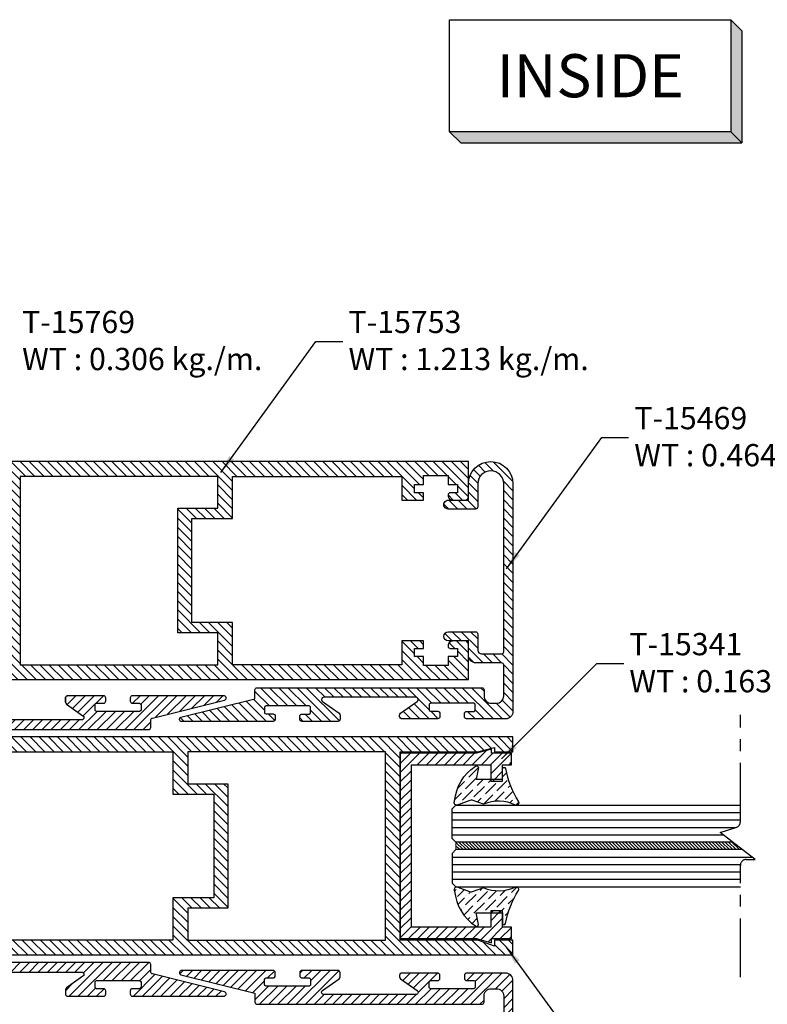
# Model space of a CAD drawing. Units: inches. Extents: x 1160 to 2040, y 3 to 1344.
# Drawn here: x 1447 to 1547, y 858 to 991 of the extents above; entities that cross this region are included whole.
import ezdxf
from ezdxf.enums import TextEntityAlignment as Align

# ---------------------------------------------------------------- set-up
doc = ezdxf.new("R2010")
doc.units = ezdxf.units.IN
doc.header["$MEASUREMENT"] = 0
doc.linetypes.add('AXES', pattern=[50.79999999999998, 31.75, -6.349999999999998, 6.349999999999998, -6.349999999999998])
for name, color, linetype, lineweight in [('Accessory-Contour', 1, 'Continuous', 25), ('Glass-Elevation', 150, 'Continuous', 25), ('Hatch', 9, 'Continuous', 13)]:
    doc.layers.add(name, color=color, linetype=linetype, lineweight=lineweight)
doc.layers.add('F-AXES', color=1, linetype='AXES')
doc.layers.add('S-T140', color=4, linetype='Continuous')
doc.styles.add('DIM', font='dim', dxfattribs={"width": 0.75})
doc.styles.add('E100', font='ISOCP.shx')
doc.styles.add('ROMANS', font='THSarabun.ttf', dxfattribs={"width": 0.7})
doc.dimstyles.new('TRT-1', dxfattribs={"dimtxt": 3, "dimasz": 2.5, "dimexe": 1, "dimexo": 1, "dimgap": 1, "dimtad": 1, "dimdec": 1, "dimzin": 12, "dimdsep": 46, "dimtxsty": 'ROMANS', "dimcen": 0, "dimclrd": 8, "dimclre": 8, "dimclrt": 1, "dimazin": 3, "dimtfac": 1, "dimtdec": 1, "dimtmove": 2, "dimatfit": 3, "dimfxl": 1, "dimarcsym": 0})

# ---------------------------------------------------------------- blocks, each defined once
blk = doc.blocks.new('A$C4C2922DC')
h = blk.add_hatch()
h.set_pattern_fill('ANSI31', color=256, scale=7, angle=90.00000000000001)
h.set_pattern_definition([(135, (1251.043290042029, -764.0760537558662), (-0.618718433538229, -0.6187184335382291), [])])
edge = h.paths.add_edge_path()
edge.add_line((11.60000000000105, -31.40000000000362), (10.50000000000546, -31.3999999999977))
edge.add_line((10.50000000000546, -31.3999999999977), (10.50000000001091, -32.65000000000339))
edge.add_line((10.50000000001091, -32.65000000000339), (9.500000000006139, -32.65000000000305))
edge.add_line((9.500000000006139, -32.65000000000305), (9.500000000000227, -29.7000000000005))
edge.add_line((9.500000000000227, -29.7000000000005), (12.70000000000914, -29.70000000000084))
edge.add_line((12.70000000000914, -29.70000000000084), (12.70000000001187, -6.900000000003274))
edge.add_line((12.70000000001187, -6.900000000003274), (6.999999999993634, -6.900000000001796))
edge.add_line((6.999999999993634, -6.900000000001796), (6.999999999996589, -1.400000000006912))
edge.add_line((6.999999999996589, -1.400000000006912), (-6.999999999996135, -1.400000000006912))
edge.add_line((-6.999999999996135, -1.400000000006912), (-6.999999999993179, -6.900000000002024))
edge.add_line((-6.999999999993179, -6.900000000002024), (-12.69999999999322, -6.900000000003274))
edge.add_line((-12.69999999999322, -6.900000000003274), (-12.69999999999936, -29.70000000000061))
edge.add_line((-12.69999999999936, -29.70000000000061), (-9.499999999990678, -29.7000000000005))
edge.add_line((-9.499999999990678, -29.7000000000005), (-9.499999999997044, -32.65000000000293))
edge.add_line((-9.499999999997044, -32.65000000000293), (-10.50000000000114, -32.65000000000316))
edge.add_line((-10.50000000000114, -32.65000000000316), (-10.49999999999591, -31.3999999999977))
edge.add_line((-10.49999999999591, -31.3999999999977), (-11.5999999999915, -31.40000000000373))
edge.add_line((-11.5999999999915, -31.40000000000373), (-11.59999999999218, -32.6500000000035))
edge.add_line((-11.59999999999218, -32.6500000000035), (-12.80000000000018, -32.65000000000327))
edge.add_line((-12.80000000000018, -32.65000000000327), (-12.80000000000018, -35.94999999999834))
edge.add_line((-12.80000000000018, -35.94999999999834), (-11.59999999999422, -35.94999999999857))
edge.add_line((-11.59999999999422, -35.94999999999857), (-11.59999999999491, -37.20000000000221))
edge.add_line((-11.59999999999491, -37.20000000000221), (-10.49999999999613, -37.20000000000766))
edge.add_line((-10.49999999999613, -37.20000000000766), (-10.5, -36.25000000001808))
edge.add_arc((-10.19999999998208, -36.25000000001683), 0.300000000017917, 89.99999999995657, 180.0000000002388, ccw=False)
edge.add_line((-10.19999999998186, -35.94999999999891), (-10.14999999999236, -35.94999999999879))
edge.add_arc((-10.1575572801801, -36.60880318874339), 0.658846532952772, -3.584968791927224, 89.34277599811583, ccw=False)
edge.add_line((-9.499999999993861, -36.65000000000316), (-9.500000000005457, -38.69999999999868))
edge.add_line((-9.500000000005457, -38.69999999999868), (-14.70000000000073, -38.69999999999914))
edge.add_line((-14.70000000000073, -38.69999999999914), (-14.69999999998231, 38.95000000002437))
edge.add_line((-14.69999999998231, 38.95000000002437), (-12.7000000000105, 38.95000000002426))
edge.add_line((-12.7000000000105, 38.95000000002426), (-12.69999999997981, 36.45000000001994))
edge.add_line((-12.69999999997981, 36.45000000001994), (-13.51191302804659, 36.45000000003824))
edge.add_line((-13.51191302804659, 36.45000000003824), (-12.69999999998231, 34.2107695154557))
edge.add_line((-12.69999999998231, 34.2107695154557), (-12.69999999999663, 23.75000000002319))
edge.add_line((-12.69999999999663, 23.75000000002319), (12.70000000000414, 23.75000000002728))
edge.add_line((12.70000000000414, 23.75000000002728), (12.70000000001187, 34.21076951546092))
edge.add_line((12.70000000001187, 34.21076951546092), (13.30000000002178, 36.45000000002426))
edge.add_line((13.30000000002178, 36.45000000002426), (12.7000000000121, 36.45000000002449))
edge.add_line((12.7000000000121, 36.45000000002449), (12.70000000001164, 38.95000000002426))
edge.add_line((12.70000000001164, 38.95000000002426), (14.70000000001573, 38.95000000002426))
edge.add_line((14.70000000001573, 38.95000000002426), (14.70000000001164, -38.69999999999902))
edge.add_line((14.70000000001164, -38.69999999999902), (9.500000000014552, -38.69999999999879))
edge.add_line((9.500000000014552, -38.69999999999879), (9.500000000003638, -36.65000000000316))
edge.add_arc((10.15755728018964, -36.60880318874339), 0.6588465329525467, 90.65722400188429, 183.5849687919285, ccw=False)
edge.add_line((10.15000000000191, -35.94999999999902), (10.19999999999141, -35.94999999999879))
edge.add_arc((10.19999999999146, -36.25000000001688), 0.3000000000180876, -2.7142732506035827e-10, 90.00000000001091, ccw=False)
edge.add_line((10.50000000000955, -36.2500000000183), (10.50000000000546, -37.20000000000812))
edge.add_line((10.50000000000546, -37.20000000000812), (11.60000000000446, -37.20000000000198))
edge.add_line((11.60000000000446, -37.20000000000198), (11.60000000000377, -35.94999999999857))
edge.add_line((11.60000000000377, -35.94999999999857), (12.80000000000973, -35.94999999999834))
edge.add_line((12.80000000000973, -35.94999999999834), (12.80000000000973, -32.65000000000327))
edge.add_line((12.80000000000973, -32.65000000000327), (11.60000000000173, -32.6500000000035))
edge.add_line((11.60000000000173, -32.6500000000035), (11.60000000000105, -31.40000000000362))
h.paths.add_polyline_path([(12.70000000001187, -4.900000000003274), (8.40000000000532, -4.900000000003274), (8.399999999995998, 0.5000000000023874), (-8.39999999999577, 0.499999999998181), (-8.400000000004866, -4.900000000003274), (-12.69999999998231, -4.900000000003274), (-12.69999999999482, 21.75000000002763), (12.70000000001187, 21.75000000000546)], flags=16)
at = {"color": 3}
blk.add_lwpolyline([(11.60000000000105, -31.40000000000362), (10.50000000000546, -31.3999999999977), (10.50000000001091, -32.65000000000339), (9.500000000006139, -32.65000000000305), (9.500000000000227, -29.7000000000005), (12.70000000000914, -29.70000000000084), (12.70000000001187, -6.900000000003274), (6.999999999993634, -6.900000000001796), (6.999999999996589, -1.400000000006912), (-6.999999999996135, -1.400000000006912), (-6.999999999993179, -6.900000000002024), (-12.69999999999322, -6.900000000003274), (-12.69999999999936, -29.70000000000061), (-9.499999999990678, -29.7000000000005), (-9.499999999997044, -32.65000000000293), (-10.50000000000114, -32.65000000000316), (-10.49999999999591, -31.3999999999977), (-11.5999999999915, -31.40000000000373), (-11.59999999999218, -32.6500000000035), (-12.80000000000018, -32.65000000000327), (-12.80000000000018, -35.94999999999834), (-11.59999999999422, -35.94999999999857), (-11.59999999999491, -37.20000000000221), (-10.49999999999613, -37.20000000000766), (-10.5, -36.25000000001808, -0.4142135623745383), (-10.19999999998186, -35.94999999999891), (-10.14999999999236, -35.94999999999879, -0.4292604889780945), (-9.499999999993861, -36.65000000000316), (-9.500000000005457, -38.69999999999868), (-14.70000000000073, -38.69999999999914), (-14.69999999998231, 38.95000000002437), (-12.7000000000105, 38.95000000002426), (-12.69999999997981, 36.45000000001994), (-13.51191302804659, 36.45000000003824), (-12.69999999998231, 34.2107695154557), (-12.69999999999663, 23.75000000002319), (12.70000000000414, 23.75000000002728), (12.70000000001187, 34.21076951546092), (13.30000000002178, 36.45000000002426), (12.7000000000121, 36.45000000002449), (12.70000000001164, 38.95000000002426), (14.70000000001573, 38.95000000002426), (14.70000000001164, -38.69999999999902), (9.500000000014552, -38.69999999999879), (9.500000000003638, -36.65000000000316, -0.4292604889780998), (10.15000000000191, -35.94999999999902), (10.19999999999141, -35.94999999999879, -0.414213562374538), (10.50000000000955, -36.2500000000183), (10.50000000000546, -37.20000000000812), (11.60000000000446, -37.20000000000198), (11.60000000000377, -35.94999999999857), (12.80000000000973, -35.94999999999834), (12.80000000000973, -32.65000000000327), (11.60000000000173, -32.6500000000035)], format="xyb", close=True, dxfattribs=at)
blk.add_lwpolyline([(12.70000000001187, -4.900000000003274), (8.40000000000532, -4.900000000003274), (8.399999999995998, 0.5000000000023874), (-8.39999999999577, 0.499999999998181), (-8.400000000004866, -4.900000000003274), (-12.69999999998231, -4.900000000003274), (-12.69999999999482, 21.75000000002763), (12.70000000001187, 21.75000000000546)], close=True, dxfattribs=at)
blk = doc.blocks.new('A$C28EF7058')
h = blk.add_hatch()
h.set_pattern_fill('ANSI31', color=256, scale=7)
h.set_pattern_definition([(45, (-598.4125120891977, -1239.305004527125), (-0.618718433538229, 0.6187184335382291), [])])
h.paths.add_polyline_path([(12.50000000008833, 14.99999999999682), (12.50000000009288, 12.30783093226228), (13.04145321750173, 12.30783093226228), (12.50000000008686, 10.28710001495119), (12.50000000008686, -4.547473508864641e-13), (-12.50000000008959, -4.547473508864641e-13), (-12.50000000008959, 10.28710001495119), (-13.04145321750229, 12.30783093226205), (-12.50000000009402, 12.30783093226205), (-12.50000000008902, 14.99999999999591), (-10.95000000008963, 14.99999999999568), (-10.95000000008952, 13.79974824119154), (-8.750138576868835, 13.79983751020427), (-8.750124512430602, 12.20001003130528), (-10.95000000008952, 12.20001003133666), (-10.95000000008952, 1.499999999999545), (10.9500000000869, 1.499999999999545), (10.9500000000869, 12.20001003133939), (8.750124512429124, 12.20001003130483), (8.750138576870995, 13.79983751020382), (10.9500000000869, 13.79974824119154), (10.95000000008702, 14.99999999999341)])
at = {"color": 3}
blk.add_lwpolyline([(12.50000000008833, 14.99999999999682), (12.50000000009288, 12.30783093226228), (13.04145321750173, 12.30783093226228), (12.50000000008686, 10.28710001495119), (12.50000000008686, -4.547473508864641e-13), (-12.50000000008959, -4.547473508864641e-13), (-12.50000000008959, 10.28710001495119), (-13.04145321750229, 12.30783093226205), (-12.50000000009402, 12.30783093226205), (-12.50000000008902, 14.99999999999591), (-10.95000000008963, 14.99999999999568), (-10.95000000008952, 13.79974824119154), (-8.750138576868835, 13.79983751020427), (-8.750124512430602, 12.20001003130528), (-10.95000000008952, 12.20001003133666), (-10.95000000008952, 1.499999999999545), (10.9500000000869, 1.499999999999545), (10.9500000000869, 12.20001003133939), (8.750124512429124, 12.20001003130483), (8.750138576870995, 13.79983751020382), (10.9500000000869, 13.79974824119154), (10.95000000008702, 14.99999999999341)], close=True, dxfattribs=at)
blk = doc.blocks.new('A$C261D7E64')
h = blk.add_hatch()
h.set_pattern_fill('ANSI31', color=256, scale=7)
h.set_pattern_definition([(45, (0, 0), (-0.618718433538229, 0.6187184335382291), [])])
edge = h.paths.add_edge_path()
edge.add_line((9.624999999998408, 4.750000000002501), (11.32499999999982, 4.750000000003865))
edge.add_arc((11.32499999999982, 1.750000000003865), 3, -90, 90, ccw=False)
edge.add_line((11.32499999999982, -1.249999999996135), (-19.37500000000091, -1.249999999997954))
edge.add_arc((-19.37500000000091, -0.2499999999979536), 1, 180, 270, ccw=False)
edge.add_line((-20.37500000000091, -0.2499999999979536), (-20.37500000000091, 5.000000000011141))
edge.add_arc((-20.07500000000346, 5.000000000011141), 0.2999999999974534, 90, 180, ccw=False)
edge.add_line((-20.07500000000346, 5.300000000008595), (-19.67499999999563, 5.300000000008595))
edge.add_arc((-19.67499999999472, 5.000000000007503), 0.3000000000010914, 3.474269760772586e-10, 90.00000000017371, ccw=False)
edge.add_line((-19.37499999999363, 5.000000000009322), (-19.37499999999454, 4.050000000007685))
edge.add_arc((-19.17499999999336, 4.050000000009049), 0.2000000000011823, 180.0000000003908, 269.9999999998697)
edge.add_line((-19.17499999999382, 3.850000000007867), (-18.47499999999673, 3.850000000007867))
edge.add_arc((-18.47499999999627, 4.050000000006321), 0.1999999999984539, 269.9999999998697, 359.9999999996092)
edge.add_line((-18.27499999999782, 4.050000000004957), (-18.27499999999782, 9.85000000000423))
edge.add_arc((-18.47499999999627, 9.850000000006503), 0.1999999999984539, 359.9999999993486, 450.0000000003908)
edge.add_line((-18.47499999999764, 10.05000000000496), (-19.16347068146661, 10.05000000000769))
edge.add_arc((-19.16347068146661, 9.850000000006048), 0.2000000000016371, 90, 179.9999999994789)
edge.add_line((-19.36347068146824, 9.850000000007867), (-19.36347068147006, 8.90000000000714))
edge.add_arc((-19.66347068146933, 8.90000000000532), 0.2999999999992724, -90, 3.474269760772586e-10, ccw=False)
edge.add_line((-19.66347068146933, 8.600000000006048), (-20.07500000000255, 8.600000000006048))
edge.add_arc((-20.07500000000118, 8.900000000004866), 0.2999999999988177, 179.9999999999131, 269.99999999973943, ccw=False)
edge.add_line((-20.375, 8.90000000000532), (-20.37499999998818, 13.74999999999841))
edge.add_arc((-20.0749999999889, 13.75000000000023), 0.2999999999992724, 90, 180.0000000003474, ccw=False)
edge.add_line((-20.0749999999889, 14.0499999999995), (-19.86239169354576, 14.04999999999723))
edge.add_arc((-19.86239169353978, 13.75000000000571), 0.2999999999915204, 34.99999999988029, 90.00000000114193, ccw=False)
edge.add_line((-19.61664608025967, 13.92207293090564), (-18.04527823098306, 11.67792706910154))
edge.add_arc((-17.79953261769862, 11.85000000000233), 0.2999999999955507, 214.9999999995389, 270.0000000008366)
edge.add_line((-17.79953261769424, 11.55000000000678), (-17.77500000000464, 11.55000000001132))
edge.add_arc((-17.77500000000464, 11.85000000000969), 0.2999999999983629, 270, 360.0000000003474)
edge.add_line((-17.47500000000628, 11.85000000001151), (-17.47500000000082, 24.25000000000659))
edge.add_arc((-17.77499999999827, 24.2500000000075), 0.2999999999974534, 359.9999999998263, 450.0000000001737)
edge.add_line((-17.77499999999918, 24.55000000000496), (-17.80049892654733, 24.55000000000587))
edge.add_arc((-17.80049892654524, 24.24999999999963), 0.3000000000062393, 90.00000000039965, 144.9999999993984)
edge.add_line((-18.04624453983524, 24.4220729309111), (-19.61664608025785, 22.17930710117162))
edge.add_arc((-19.86239169354402, 22.35138003207625), 0.299999999999175, 269.99999999984055, 325.00000000004746, ccw=False)
edge.add_line((-19.86239169354485, 22.05138003207708), (-20.4322867861074, 22.05138003207526))
edge.add_arc((-20.43228678610512, 22.3513800320768), 0.3000000000015461, 180.0000000000869, 269.9999999995658, ccw=False)
edge.add_line((-20.73228678610667, 22.35138003207635), (-20.73228678610667, 27.20000000001096))
edge.add_arc((-20.43228678610785, 27.2000000000105), 0.2999999999988177, 90.00000000008691, 179.9999999999131, ccw=False)
edge.add_line((-20.43228678610831, 27.50000000000932), (-20.03228678609958, 27.50000000000659))
edge.add_arc((-20.03228678609685, 27.20000000000823), 0.2999999999983629, 0, 90.00000000052108, ccw=False)
edge.add_line((-19.73228678609848, 27.20000000000823), (-19.73228678609939, 26.25000000000659))
edge.add_arc((-19.53228678609821, 26.25000000000796), 0.2000000000011823, 180.0000000003908, 269.9999999998697)
edge.add_line((-19.53228678609867, 26.05000000000678), (-18.83228678610158, 26.05000000000678))
edge.add_arc((-18.83228678610203, 26.25000000000614), 0.1999999999993634, 270.0000000001303, 360.0000000003909)
edge.add_line((-18.63228678610267, 26.2500000000075), (-18.63228678610267, 32.05000000000587))
edge.add_arc((-18.83228678610431, 32.05000000000587), 0.2000000000016371, 0, 89.9999999994789)
edge.add_line((-18.83228678610249, 32.2500000000075), (-19.52075746757146, 32.25000000000659))
edge.add_arc((-19.52075746757146, 32.05000000000496), 0.2000000000016371, 90, 179.9999999994789)
edge.add_line((-19.72075746757309, 32.05000000000678), (-19.72075746757491, 31.10000000000423))
edge.add_arc((-20.02075746757509, 31.10000000000514), 0.3000000000001819, 270.0000000001737, 359.99999999982634, ccw=False)
edge.add_line((-20.02075746757419, 30.80000000000496), (-20.43228678610922, 30.80000000000678))
edge.add_arc((-20.43228678610785, 31.10000000000559), 0.2999999999988177, 180.0000000002605, 269.99999999973943, ccw=False)
edge.add_line((-20.73228678610667, 31.10000000000423), (-20.73228678610667, 43.41257532110217))
edge.add_arc((-20.43228678610642, 43.41257532110352), 0.3000000000002494, 20.174855241398575, 180.0000000002578, ccw=False)
edge.add_line((-20.15069344524363, 43.51604121104742), (-17.68004853663774, 33.55000000000496))
edge.add_line((-17.68004853663774, 33.55000000000496), (-16.47500000002174, 33.55000000000314))
edge.add_arc((-16.47500000001287, 33.24999999999977), 0.3000000000033651, 9.987957128032576e-10, 90.00000000169359, ccw=False)
edge.add_line((-16.1750000000095, 33.250000000005), (-16.17500000002974, 2.950000000007321))
edge.add_arc((-16.47500000002992, 2.95000000000914), 0.3000000000001819, 270.0000000001737, 359.9999999996526, ccw=False)
edge.add_line((-16.47500000002901, 2.650000000008959), (-17.27499999999782, 2.65000000000714))
edge.add_arc((-17.27499999999691, 1.65000000000623), 1.000000000000909, 90.00000000005213, 179.9999999999479)
edge.add_line((-18.27499999999782, 1.65000000000714), (-18.27499999999782, 1.000000000000227))
edge.add_arc((-17.27499999999782, 1.000000000000227), 1, 180, 270)
edge.add_line((-17.27499999999782, 2.273736754432321e-13), (-13.125, 2.273736754432321e-13))
edge.add_arc((-13.12499999999909, 0.3000000000004093), 0.3000000000001819, 269.9999999998263, 360.0000000001737)
edge.add_line((-12.82499999999891, 0.3000000000013188), (-12.82499999999982, 3.750000000002046))
edge.add_arc((-11.82499999999982, 3.750000000002046), 1, 90, 180, ccw=False)
edge.add_line((-11.82499999999982, 4.750000000002046), (-10.17500000000746, 4.750000000001592))
edge.add_arc((-10.17500000000746, 5.050000000000864), 0.2999999999992724, 270, 360.0000000003474)
edge.add_line((-9.875000000008185, 5.050000000002683), (-9.875000000008185, 7.450866899060884))
edge.add_arc((-9.250000000008185, 7.450866899060884), 0.625, 0, 180, ccw=False)
edge.add_line((-8.625000000008185, 7.450866899060884), (-8.625000000008185, 3.800000000003365))
edge.add_arc((-8.925000000008225, 3.80000000000345), 0.3000000000000398, 270.00000000001626, 359.99999999998374, ccw=False)
edge.add_line((-8.92500000000814, 3.500000000003411), (-11.12500000000091, 3.500000000002046))
edge.add_arc((-11.12500000000091, 3.000000000002046), 0.5, 90, 180)
edge.add_line((-11.62500000000091, 3.000000000002046), (-11.62500000000091, 0.3000000000022283))
edge.add_arc((-11.325000000003, 0.2999999999999546), 0.2999999999979082, 179.9999999995657, 270.0000000006079)
edge.add_line((-11.32499999999982, 2.046363078989089e-12), (11.32499999999982, 2.273736754432321e-13))
edge.add_arc((11.32499999999982, 1.750000000002046), 1.750000000001819, 270, 450)
edge.add_line((11.32499999999982, 3.500000000003865), (11.29380428211243, 3.500000000003865))
edge.add_line((11.29380428211243, 3.500000000003865), (8.224999999999, 3.50000000000432))
edge.add_arc((8.224999999999113, 3.800000000004388), 0.3000000000000682, 180.0000000000651, 269.9999999999783, ccw=False)
edge.add_line((7.924999999999045, 3.800000000004047), (7.92499999999518, 7.475866899060065))
edge.add_arc((8.524999999995543, 7.475866899060549), 0.6000000000003638, 4.0813574742060155e-11, 180.0000000000461, ccw=False)
edge.add_line((9.124999999995907, 7.475866899060975), (9.124999999998408, 5.250000000002501))
edge.add_arc((9.624999999998408, 5.250000000002501), 0.5, 180, 270)
at = {"color": 3}
blk.add_lwpolyline([(9.624999999998408, 4.750000000002501), (11.32499999999982, 4.750000000003865, -0.9999999999999999), (11.32499999999982, -1.249999999996135), (-19.37500000000091, -1.249999999997954, -0.414213562373095), (-20.37500000000091, -0.2499999999979536), (-20.37500000000091, 5.000000000011141, -0.414213562373095), (-20.07500000000346, 5.300000000008595), (-19.67499999999563, 5.300000000008595, -0.4142135623722069), (-19.37499999999363, 5.000000000009322), (-19.37499999999454, 4.050000000007685, 0.4142135623704313), (-19.17499999999382, 3.850000000007867), (-18.47499999999673, 3.850000000007867, 0.414213562371763), (-18.27499999999782, 4.050000000004957), (-18.27499999999782, 9.85000000000423, 0.4142135623784227), (-18.47499999999764, 10.05000000000496), (-19.16347068146661, 10.05000000000769, 0.4142135623704312), (-19.36347068146824, 9.850000000007867), (-19.36347068147006, 8.90000000000714, -0.4142135623748709), (-19.66347068146933, 8.600000000006048), (-20.07500000000255, 8.600000000006048, -0.4142135623722069), (-20.375, 8.90000000000532), (-20.37499999998818, 13.74999999999841, -0.414213562374871), (-20.0749999999889, 14.0499999999995), (-19.86239169354576, 14.04999999999723, -0.2446984432348691), (-19.61664608025967, 13.92207293090564), (-18.04527823098306, 11.67792706910154, 0.244698443235035), (-17.79953261769424, 11.55000000000678), (-17.77500000000464, 11.55000000001132, 0.4142135623748709), (-17.47500000000628, 11.85000000001151), (-17.47500000000082, 24.25000000000659, 0.4142135623748707), (-17.77499999999918, 24.55000000000496), (-17.80049892654733, 24.55000000000587, 0.2446984432244035), (-18.04624453983524, 24.4220729309111), (-19.61664608025785, 22.17930710117162, -0.2446984432299912), (-19.86239169354485, 22.05138003207708), (-20.4322867861074, 22.05138003207526, -0.4142135623704311), (-20.73228678610667, 22.35138003207635), (-20.73228678610667, 27.20000000001096, -0.4142135623722072), (-20.43228678610831, 27.50000000000932), (-20.03228678609958, 27.50000000000659, -0.4142135623757589), (-19.73228678609848, 27.20000000000823), (-19.73228678609939, 26.25000000000659, 0.4142135623704313), (-19.53228678609867, 26.05000000000678), (-18.83228678610158, 26.05000000000678, 0.414213562374427), (-18.63228678610267, 26.2500000000075), (-18.63228678610267, 32.05000000000587, 0.4142135623704312), (-18.83228678610249, 32.2500000000075), (-19.52075746757146, 32.25000000000659, 0.4142135623704312), (-19.72075746757309, 32.05000000000678), (-19.72075746757491, 31.10000000000423, -0.4142135623713192), (-20.02075746757419, 30.80000000000496), (-20.43228678610922, 30.80000000000678, -0.4142135623704312), (-20.73228678610667, 31.10000000000423), (-20.73228678610667, 43.41257532110217, -0.8378003287811278), (-20.15069344524363, 43.51604121104742), (-17.68004853663774, 33.55000000000496), (-16.47500000002174, 33.55000000000314, -0.4142135623766467), (-16.1750000000095, 33.250000000005), (-16.17500000002974, 2.950000000007321, -0.4142135623704313), (-16.47500000002901, 2.650000000008959), (-17.27499999999782, 2.65000000000714, 0.4142135623725622), (-18.27499999999782, 1.65000000000714), (-18.27499999999782, 1.000000000000227, 0.414213562373095), (-17.27499999999782, 2.273736754432321e-13), (-13.125, 2.273736754432321e-13, 0.4142135623748709), (-12.82499999999891, 0.3000000000013188), (-12.82499999999982, 3.750000000002046, -0.414213562373095), (-11.82499999999982, 4.750000000002046), (-10.17500000000746, 4.750000000001592, 0.4142135623748709), (-9.875000000008185, 5.050000000002683), (-9.875000000008185, 7.450866899060884, -0.9999999999999999), (-8.625000000008185, 7.450866899060884), (-8.625000000008185, 3.800000000003365, -0.4142135623729286), (-8.92500000000814, 3.500000000003411), (-11.12500000000091, 3.500000000002046, 0.414213562373095), (-11.62500000000091, 3.000000000002046), (-11.62500000000091, 0.3000000000022283, 0.4142135623784226), (-11.32499999999982, 2.046363078989089e-12), (11.32499999999982, 2.273736754432321e-13, 0.9999999999999999), (11.32499999999982, 3.500000000003865), (11.29380428211243, 3.500000000003865), (8.224999999999, 3.50000000000432, -0.4142135623726512), (7.924999999999045, 3.800000000004047), (7.92499999999518, 7.475866899060065, -1.000000000000047), (9.124999999995907, 7.475866899060975), (9.124999999998408, 5.250000000002501, 0.414213562373095)], format="xyb", close=True, dxfattribs=at)
blk = doc.blocks.new('A$C3756695B')
h = blk.add_hatch()
h.set_pattern_fill('ANSI31', color=256, angle=90.00000000000001)
h.set_pattern_definition([(135, (1115.209102211107, -419.3197556326411), (-0.08838834764831843, -0.08838834764831845), [])])
edge = h.paths.add_edge_path()
edge.add_arc((-19.95728678610317, 107.6288774453646), 0.2999999999939291, 179.9999999988492, 269.9999999983499)
edge.add_arc((-19.95728678609544, 107.6288774453711), 0.3000000000015461, 180.0000000000869, 269.9999999995658, ccw=False)
h.paths.add_polyline_path([(-19.38739169355017, 107.3288774453716), (-19.95728678609771, 107.3288774453695)])
h = blk.add_hatch()
h.set_pattern_fill('ANSI31', color=256, scale=7, angle=90.00000000000001)
h.set_pattern_definition([(135, (1115.209102211107, -419.3197556326411), (-0.618718433538229, -0.6187184335382291), [])])
edge = h.paths.add_edge_path()
edge.add_line((-19.38739169354949, 22.05138003207367), (-19.95728678611113, 22.05138003207276))
edge.add_arc((-19.95728678610238, 22.35138003206668), 0.2999999999939185, 179.9999999988472, 269.99999999833017, ccw=False)
edge.add_arc((-19.95728678609472, 22.3513800320732), 0.3000000000015781, 180.0000000000929, 269.9999999995596)
edge.add_line((-19.95728678609703, 22.05138003207162), (-19.38739169353312, 22.05138003207344))
edge.add_arc((-19.38739169353406, 22.35138003207353), 0.3000000000000931, 270.0000000001798, 325.0000000000097)
edge.add_line((-19.14164608024726, 22.17930710116821), (-17.5712445398251, 24.42207293090769))
edge.add_arc((-17.32549892653511, 24.24999999999623), 0.3000000000062247, 90.0000000003983, 144.9999999993999, ccw=False)
edge.add_line((-17.32549892653719, 24.55000000000246), (-17.29999999998904, 24.55000000000155))
edge.add_arc((-17.29999999998812, 24.2500000000041), 0.2999999999974428, -1.758166945364792e-10, 90.00000000017582, ccw=False)
edge.add_line((-16.99999999999068, 24.25000000000318), (-16.99999999999523, 11.85000000000809))
edge.add_arc((-17.29999999999358, 11.85000000000626), 0.2999999999983523, -90.00000000000199, 3.4941649573738687e-10, ccw=False)
edge.add_line((-17.29999999999359, 11.55000000000791), (-17.32453261768319, 11.55000000000337))
edge.add_arc((-17.32453261768757, 11.84999999999891), 0.2999999999955421, 214.9999999995379, 270.0000000008373, ccw=False)
edge.add_line((-17.57027823097201, 11.67792706909813), (-19.14164608024657, 13.92207293089882))
edge.add_arc((-19.38739169353333, 13.74999999999359), 0.2999999999999994, 34.99999999998099, 89.99999999939543)
edge.add_line((-19.38739169353016, 14.04999999999359), (-19.59999999997808, 14.04999999999586))
edge.add_arc((-19.59999999997809, 13.7499999999966), 0.2999999999992617, 89.99999999999795, 180.0000000003494)
edge.add_line((-19.89999999997735, 13.74999999999477), (-19.90000000000487, 8.900000000002137))
edge.add_arc((-19.60000000000511, 8.90000000000262), 0.2999999999997556, 180.0000000000923, 269.9999999999077)
edge.add_line((-19.60000000000559, 8.600000000002865), (-19.18847068147056, 8.600000000002865))
edge.add_arc((-19.18847068147235, 8.90000000000029), 0.299999999997425, 270.000000000342, 360.0000000007003)
edge.add_line((-18.88847068147493, 8.900000000003956), (-18.88847068147129, 9.85000000000582))
edge.add_arc((-18.68847068147011, 9.850000000004457), 0.2000000000011823, 90.00000000013029, 179.9999999996092, ccw=False)
edge.add_line((-18.68847068147056, 10.05000000000564), (-18.00000000000341, 10.05000000000291))
edge.add_arc((-17.99999999999977, 9.850000000002183), 0.2000000000007276, 0, 90.00000000104222, ccw=False)
edge.add_line((-17.79999999999905, 9.850000000002183), (-17.79999999999882, 4.05000000000382))
edge.add_arc((-17.99999999999864, 4.050000000005639), 0.1999999999998181, 269.99999999973943, 359.9999999994789, ccw=False)
edge.add_line((-17.99999999999955, 3.850000000005821), (-18.69999999999663, 3.850000000004911))
edge.add_arc((-18.69999999999573, 4.050000000006548), 0.2000000000016371, 180.0000000002605, 269.99999999973943, ccw=False)
edge.add_line((-18.89999999999736, 4.050000000005639), (-18.89999999999736, 5.000000000004547))
edge.add_arc((-19.19999999999979, 5.000000000002984), 0.3000000000024272, 2.985480660976267e-10, 90.00000000009229)
edge.add_line((-19.20000000000027, 5.300000000005411), (-19.60000000000537, 5.300000000006321))
edge.add_arc((-19.60000000000582, 5.000000000007503), 0.2999999999988177, 89.99999999991316, 179.9999999999131)
edge.add_line((-19.90000000000464, 5.000000000007958), (-19.90000000000418, -0.2500000000011369))
edge.add_arc((-18.9000000000043, -0.2500000000010232), 0.9999999999998863, 180.0000000000065, 270.0000000000065)
edge.add_line((-18.90000000000418, -1.250000000000909), (9.094947017729282e-13, -1.25))
edge.add_line((9.094947017729282e-13, -1.25), (18.90000000000509, -1.25))
edge.add_arc((18.90000000000509, -0.25), 1, 270, 360)
edge.add_line((19.90000000000509, -0.25), (19.90000000000509, 5.000000000009095))
edge.add_arc((19.60000000000628, 5.00000000000864), 0.2999999999988177, 8.685034650217272e-11, 90.00000000008686)
edge.add_line((19.60000000000582, 5.300000000007458), (19.20000000000073, 5.300000000006548))
edge.add_arc((19.2000000000003, 5.000000000004064), 0.3000000000024841, 89.99999999991859, 179.999999999734)
edge.add_line((18.89999999999782, 5.000000000005457), (18.89999999999782, 4.050000000006548))
edge.add_arc((18.69999999999618, 4.050000000007458), 0.2000000000016371, 270.00000000026057, 359.99999999973943, ccw=False)
edge.add_line((18.69999999999709, 3.850000000005821), (18, 3.85000000000673))
edge.add_arc((17.99999999999909, 4.050000000006548), 0.1999999999998181, 180.0000000005211, 270.00000000026057, ccw=False)
edge.add_line((17.79999999999927, 4.050000000004729), (17.79999999999927, 9.850000000003092))
edge.add_arc((18, 9.850000000003092), 0.2000000000007276, 89.99999999895778, 180, ccw=False)
edge.add_line((18.00000000000364, 10.05000000000382), (18.68847068147079, 10.05000000000655))
edge.add_arc((18.68847068147033, 9.850000000005366), 0.2000000000011823, 3.907985046680551e-10, 89.99999999986971, ccw=False)
edge.add_line((18.88847068147152, 9.85000000000673), (18.88847068147516, 8.900000000005093))
edge.add_arc((19.18847068147261, 8.900000000001455), 0.2999999999974534, 179.9999999993052, 269.9999999996526)
edge.add_line((19.18847068147079, 8.600000000004002), (19.60000000000582, 8.600000000004002))
edge.add_arc((19.60000000000534, 8.900000000003757), 0.2999999999997556, 270.0000000000923, 359.9999999999077)
edge.add_line((19.90000000000509, 8.900000000003274), (19.89999999997644, 13.74999999999613))
edge.add_arc((19.59999999997717, 13.74999999999795), 0.2999999999992724, 359.9999999996526, 450)
edge.add_line((19.59999999997717, 14.04999999999723), (19.38739169352925, 14.04999999999495))
edge.add_arc((19.38739169353245, 13.74999999999488), 0.3000000000000718, 90.00000000061135, 145.0000000000115)
edge.add_line((19.14164608024566, 13.92207293090019), (17.57027823097133, 11.67792706909927))
edge.add_arc((17.32453261768686, 11.8500000000001), 0.2999999999955976, 269.9999999991681, 325.0000000004566, ccw=False)
edge.add_line((17.32453261768251, 11.5500000000045), (17.29999999999291, 11.55000000000905))
edge.add_arc((17.29999999999291, 11.85000000000741), 0.2999999999983629, 179.9999999996526, 270, ccw=False)
edge.add_line((16.99999999999454, 11.85000000000923), (16.99999999998909, 24.25000000000432))
edge.add_arc((17.29999999998654, 24.25000000000523), 0.2999999999974534, 89.99999999982629, 180.0000000001737, ccw=False)
edge.add_line((17.29999999998745, 24.55000000000268), (17.3254989265356, 24.55000000000359))
edge.add_arc((17.32549892653351, 24.24999999999735), 0.3000000000062393, 35.000000000601574, 89.99999999960028, ccw=False)
edge.add_line((17.57124453982351, 24.42207293090883), (19.14164608024589, 22.17930710116957))
edge.add_arc((19.38739169353272, 22.35138003207495), 0.3000000000001452, 214.9999999999959, 269.9999999998155)
edge.add_line((19.38739169353175, 22.0513800320748), (19.95728678609566, 22.05138003207298))
edge.add_arc((19.95728678610033, 22.35138003208169), 0.3000000000087084, 269.9999999991097, 359.9999999985887)
edge.add_line((20.25728678610903, 22.3513800320743), (20.25728678610903, 27.20000000000982))
edge.add_arc((19.95728678610976, 27.20000000000891), 0.2999999999992724, 1.737006930040822e-10, 90)
edge.add_line((19.95728678610976, 27.50000000000819), (19.55728678610103, 27.50000000000546))
edge.add_arc((19.55728678609921, 27.200000000008), 0.2999999999974534, 89.9999999996526, 180.0000000001737)
edge.add_line((19.25728678610176, 27.20000000000709), (19.25728678610176, 26.25000000000637))
edge.add_arc((19.05728678609967, 26.25000000000682), 0.2000000000020918, 270.00000000039086, 359.9999999998697, ccw=False)
edge.add_line((19.05728678610103, 26.05000000000473), (18.35728678610394, 26.05000000000564))
edge.add_arc((18.35728678610485, 26.25000000000364), 0.1999999999979991, 179.9999999994789, 269.99999999973943, ccw=False)
edge.add_line((18.15728678610685, 26.25000000000546), (18.15728678610685, 32.05000000000382))
edge.add_arc((18.35728678610712, 32.05000000000518), 0.2000000000002728, 90.00000000091188, 180.0000000003908, ccw=False)
edge.add_line((18.35728678610394, 32.25000000000546), (19.04575746757473, 32.25000000000546))
edge.add_arc((19.04575746757382, 32.05000000000382), 0.2000000000016371, 2.6062707547680475e-10, 89.99999999973949, ccw=False)
edge.add_line((19.24575746757546, 32.05000000000473), (19.24575746757546, 31.10000000000218))
edge.add_arc((19.54575746757746, 31.10000000000491), 0.3000000000020009, 180.0000000005211, 270.0000000001737)
edge.add_line((19.54575746757837, 30.80000000000291), (19.9572867861134, 30.80000000000473))
edge.add_arc((19.95728678611067, 31.10000000000309), 0.2999999999983629, 270.0000000005211, 360)
edge.add_line((20.25728678610903, 31.10000000000309), (20.25728678610903, 43.41257532110103))
edge.add_arc((19.9572867861089, 43.41257532110242), 0.3000000000001357, 359.9999999997354, 519.8251447586003)
edge.add_line((19.67569344524622, 43.51604121104629), (17.2615248839561, 33.77781323323893))
edge.add_arc((16.97033925466759, 33.85000000000287), 0.2999999999999619, 270.0000000000848, 346.07671298384383, ccw=False)
edge.add_line((16.97033925466803, 33.55000000000291), (16.00000000000364, 33.55000000000109))
edge.add_arc((16.00000000000179, 33.25000000000367), 0.299999999997425, 89.99999999964717, 180.0000000003528)
edge.add_line((15.70000000000437, 33.25000000000182), (15.70000000001164, 2.950000000006185))
edge.add_arc((16.00000000001182, 2.950000000008004), 0.3000000000001819, 180.0000000003474, 269.9999999998263)
edge.add_line((16.00000000001091, 2.650000000007822), (16.79999999999927, 2.650000000005093))
edge.add_arc((16.79999999999882, 1.650000000004638), 1.000000000000455, 7.821654435247183e-11, 89.99999999997402, ccw=False)
edge.add_line((17.79999999999927, 1.650000000006003), (17.79999999999927, 0.999999999998181))
edge.add_arc((16.79999999999927, 0.999999999998181), 1, -90, 0, ccw=False)
edge.add_line((16.79999999999927, -1.818989403545856e-12), (12.65000000000509, -1.818989403545856e-12))
edge.add_arc((12.65000000000373, 0.2999999999997272), 0.3000000000015461, 179.9999999999131, 270.00000000026057, ccw=False)
edge.add_line((12.35000000000218, 0.3000000000001819), (12.35000000000218, 3.75))
edge.add_arc((11.35000000000218, 3.75), 1, 0, 90)
edge.add_line((11.35000000000218, 4.75), (9.799999999996544, 4.75))
edge.add_arc((9.799999999996544, 5.049999999999272), 0.2999999999992724, 179.9999999996526, 270, ccw=False)
edge.add_line((9.499999999997272, 5.050000000001091), (9.499999999997272, 7.450866899060202))
edge.add_arc((8.874999999997272, 7.450866899060202), 0.625, 0, 180)
edge.add_line((8.249999999997272, 7.450866899060202), (8.249999999997272, 3.800000000001774))
edge.add_arc((8.549999999997226, 3.800000000001774), 0.2999999999999545, 180, 270)
edge.add_line((8.549999999997226, 3.500000000001819), (10.65000000000509, 3.5))
edge.add_arc((10.65000000000509, 3), 0.5, 0, 90, ccw=False)
edge.add_line((11.15000000000509, 3), (11.15000000000509, 0.2999999999983629))
edge.add_arc((10.85000000000719, 0.2999999999979083), 0.2999999999979082, -90.00000000095542, 8.691358743817545e-11, ccw=False)
edge.add_line((10.85000000000218, 0), (2.273736754432321e-13, 0))
edge.add_line((2.273736754432321e-13, 0), (-10.8500000000015, -4.547473508864641e-13))
edge.add_arc((-10.8500000000065, 0.2999999999974534), 0.2999999999979082, 179.9999999999131, 270.0000000009553, ccw=False)
edge.add_line((-11.15000000000441, 0.2999999999979082), (-11.15000000000441, 2.999999999999318))
edge.add_arc((-10.6500000000043, 2.999999999999432), 0.5000000000001137, 90.00000000001302, 180.000000000013, ccw=False)
edge.add_line((-10.65000000000441, 3.499999999999545), (-8.550000000006094, 3.524566550470809))
edge.add_arc((-8.550000000006214, 3.824566550470656), 0.2999999999998475, 270.000000000023, 360.0000000000205)
edge.add_line((-8.250000000006366, 3.824566550470763), (-8.250000000006139, 7.475433449529191))
edge.add_arc((-8.875000000006139, 7.475433449529163), 0.625, 2.605510395054913e-12, 179.9999999999974)
edge.add_line((-9.500000000006139, 7.475433449529191), (-9.500000000006139, 5.074566550470081))
edge.add_arc((-9.800000000005411, 5.074566550468262), 0.2999999999992724, -90, 3.474269760772586e-10, ccw=False)
edge.add_line((-9.800000000005411, 4.77456655046899), (-11.35000000000173, 4.749999999999318))
edge.add_arc((-11.3500000000017, 3.749999999999517), 0.999999999999801, 90.0000000000016, 180.0000000000114)
edge.add_line((-12.3500000000015, 3.749999999999318), (-12.3500000000015, 0.2999999999994998))
edge.add_arc((-12.65000000000305, 0.2999999999990451), 0.3000000000015461, -90.00000000026063, 8.691358743817545e-11, ccw=False)
edge.add_line((-12.65000000000441, -2.501110429875553e-12), (-16.79999999999859, -2.728484105318785e-12))
edge.add_arc((-16.79999999999859, 0.9999999999972715), 1, 180, 270, ccw=False)
edge.add_line((-17.79999999999859, 0.9999999999972715), (-17.79999999999859, 1.650000000005093))
edge.add_arc((-16.79999999999814, 1.650000000003729), 1.000000000000455, 90.00000000002609, 179.9999999999218, ccw=False)
edge.add_line((-16.79999999999859, 2.650000000004184), (-16.00000000001023, 2.650000000006912))
edge.add_arc((-16.00000000001114, 2.950000000007094), 0.3000000000001819, 270.0000000001737, 359.9999999996526)
edge.add_line((-15.70000000001096, 2.950000000005275), (-15.7000000000055, 33.25000000000091))
edge.add_arc((-16.00000000000296, 33.25000000000273), 0.2999999999974534, 359.9999999996526, 450.0000000003474)
edge.add_line((-16.00000000000477, 33.55000000000018), (-16.97033925466917, 33.550000000002))
edge.add_arc((-16.9703392546687, 33.850000000002), 0.2999999999999972, 193.9232870161614, 269.99999999990973, ccw=False)
edge.add_line((-17.26152488395724, 33.77781323323802), (-19.67569344524759, 43.51604121104515))
edge.add_arc((-19.95728678611039, 43.4125753211013), 0.3000000000002412, 20.17485524138772, 180.0000000002687)
edge.add_line((-20.25728678611063, 43.41257532109989), (-20.25728678610994, 31.10000000000196))
edge.add_arc((-19.95728678611158, 31.10000000000196), 0.2999999999983629, 180, 269.9999999994789)
edge.add_line((-19.95728678611431, 30.80000000000359), (-19.54575746757928, 30.80000000000177))
edge.add_arc((-19.54575746757834, 31.10000000000375), 0.3000000000019725, 269.9999999998209, 359.9999999994843)
edge.add_line((-19.24575746757637, 31.10000000000105), (-19.2457574675766, 32.05000000000359))
edge.add_arc((-19.04575746757496, 32.05000000000268), 0.2000000000016371, 90.00000000026063, 179.9999999997395, ccw=False)
edge.add_line((-19.04575746757587, 32.25000000000432), (-18.35728678610508, 32.25000000000455))
edge.add_arc((-18.35728678610826, 32.05000000000427), 0.2000000000002728, -3.909121915057767e-10, 89.99999999908812, ccw=False)
edge.add_line((-18.15728678610799, 32.05000000000291), (-18.15728678610753, 26.25000000000273))
edge.add_arc((-18.35728678610462, 26.25000000000182), 0.1999999999970896, -90, 2.6062707547680475e-10, ccw=False)
edge.add_line((-18.35728678610462, 26.05000000000473), (-19.05728678610171, 26.05000000000359))
edge.add_arc((-19.05728678610035, 26.25000000000568), 0.2000000000020918, 180.0000000001303, 269.99999999960914, ccw=False)
edge.add_line((-19.25728678610244, 26.25000000000523), (-19.25728678610244, 27.20000000000596))
edge.add_arc((-19.55728678609992, 27.20000000000684), 0.2999999999974818, 359.9999999998317, 450.000000000342)
edge.add_line((-19.55728678610171, 27.50000000000432), (-19.95728678611044, 27.50000000000705))
edge.add_arc((-19.95728678611044, 27.20000000000778), 0.2999999999992724, 90, 179.9999999998263)
edge.add_line((-20.25728678610972, 27.20000000000869), (-20.25728678610949, 22.35138003207317))
at = {"color": 3}
for points in [[(-19.38739169354949, 22.05138003207367), (-19.95728678611113, 22.05138003207276, -0.4142135623704541), (-20.2572867860963, 22.35138003207271, 0.4142135623703659), (-19.95728678609703, 22.05138003207162), (-19.38739169353312, 22.05138003207344, 0.2446984432282487), (-19.14164608024726, 22.17930710116821), (-17.5712445398251, 24.42207293090769, -0.2446984432244159), (-17.32549892653719, 24.55000000000246), (-17.29999999998904, 24.55000000000155, -0.4142135623748947), (-16.99999999999068, 24.25000000000318), (-16.99999999999523, 11.85000000000809, -0.4142135623748916)], [(16.99999999999454, 11.85000000000923), (16.99999999998909, 24.25000000000432, -0.4142135623748716), (17.29999999998745, 24.55000000000268), (17.3254989265356, 24.55000000000359, -0.244698443224404), (17.57124453982351, 24.42207293090883), (19.14164608024589, 22.17930710116957, 0.2446984432281991), (19.38739169353175, 22.0513800320748), (19.95728678609566, 22.05138003207298, 0.4142135623704319), (20.25728678610903, 22.3513800320743), (20.25728678610903, 27.20000000000982, 0.4142135623722072), (19.95728678610976, 27.50000000000819), (19.55728678610103, 27.50000000000546, 0.4142135623757589), (19.25728678610176, 27.20000000000709), (19.25728678610176, 26.25000000000637, -0.4142135623704313), (19.05728678610103, 26.05000000000473), (18.35728678610394, 26.05000000000564, -0.414213562374427), (18.15728678610685, 26.25000000000546), (18.15728678610685, 32.05000000000382, -0.4142135623704312), (18.35728678610394, 32.25000000000546), (19.04575746757473, 32.25000000000546, -0.4142135623704312), (19.24575746757546, 32.05000000000473), (19.24575746757546, 31.10000000000218, 0.4142135623713192), (19.54575746757837, 30.80000000000291), (19.9572867861134, 30.80000000000473, 0.4142135623704312), (20.25728678610903, 31.10000000000309), (20.25728678610903, 43.41257532110103, 0.8378003287811681), (19.67569344524622, 43.51604121104629), (17.2615248839561, 33.77781323323893, -0.3447020653236848), (16.97033925466803, 33.55000000000291), (16.00000000000364, 33.55000000000109, 0.4142135623767024), (15.70000000000437, 33.25000000000182), (15.70000000001164, 2.950000000006185, 0.4142135623704313)], [(-15.70000000001096, 2.950000000005275), (-15.7000000000055, 33.25000000000091, 0.414213562376647), (-16.00000000000477, 33.55000000000018), (-16.97033925466917, 33.550000000002, -0.3447020653236333), (-17.26152488395724, 33.77781323323802), (-19.67569344524759, 43.51604121104515, 0.8378003287812846), (-20.25728678611063, 43.41257532109989), (-20.25728678610994, 31.10000000000196, 0.4142135623704312), (-19.95728678611431, 30.80000000000359), (-19.54575746757928, 30.80000000000177, 0.4142135623713745), (-19.24575746757637, 31.10000000000105), (-19.2457574675766, 32.05000000000359, -0.4142135623704312), (-19.04575746757587, 32.25000000000432), (-18.35728678610508, 32.25000000000455, -0.4142135623704312), (-18.15728678610799, 32.05000000000291), (-18.15728678610753, 26.25000000000273, -0.414213562374427), (-18.35728678610462, 26.05000000000473), (-19.05728678610171, 26.05000000000359, -0.4142135623704312), (-19.25728678610244, 26.25000000000523), (-19.25728678610244, 27.20000000000596, 0.4142135623757034), (-19.55728678610171, 27.50000000000432), (-19.95728678611044, 27.50000000000705, 0.4142135623722071), (-20.25728678610972, 27.20000000000869), (-20.25728678610949, 22.35138003207317)]]:
    blk.add_lwpolyline(points, format="xyb", dxfattribs=at)
blk = doc.blocks.new('*U4')
at = {"color": 2}
for p, q in [((-8.799688445448687, -3.509999999999998), (-8.09768844544869, -4.211999999999996)), ((-8.09768844544869, -4.211999999999996), (9.501688445448686, -4.211999999999996))]:
    blk.add_line(p, q, dxfattribs=at)
blk.add_lwpolyline([(8.799688445448687, 3.509999999999998), (8.799688445448687, -3.509999999999998), (-8.799688445448687, -3.509999999999998), (-8.799688445448687, 3.509999999999998), (8.799688445448687, 3.509999999999998), (9.501688445448686, 2.808), (9.501688445448686, -4.211999999999996), (8.799688445448687, -3.509999999999998)], dxfattribs=at)
for points in [[(8.799688445448687, 3.509999999999998), (9.501688445448686, 2.808), (8.799688445448687, -3.509999999999998), (9.501688445448686, -4.211999999999996)], [(-8.799688445448687, -3.509999999999998), (8.799688445448687, -3.509999999999998), (-8.09768844544869, -4.211999999999996), (9.501688445448686, -4.211999999999996)]]:
    blk.add_solid(points, dxfattribs=at)
at = {"color": 4, "style": 'E100'}
blk.add_attdef('HOLD', text='', height=2.7, dxfattribs=at).set_placement((0, 0), align=Align.MIDDLE_CENTER)

msp = doc.modelspace()

# ---------------------------------------------------------------- hatches: boundary and pattern name
h = msp.add_hatch()
h.set_pattern_fill('ANSI31', color=8, scale=0.1, angle=90)
h.set_pattern_definition([(135, (458.4620362020619, -24183.48031754898), (-0.2245064030267289, -0.2245064030267288), [])])
h.paths.add_polyline_path([(1544.099309616516, 878.6542071707266), (1542.806253556594, 879.6542071707266), (1505.459737682918, 879.6542071707266), (1505.459737682918, 878.6542071707266)])
at = {"layer": 'Hatch'}
h = msp.add_hatch(dxfattribs=at)
h.set_pattern_fill('ANSI36', color=256, scale=0.25, angle=-180)
h.set_pattern_definition([(225, (8148.239513439533, 4255.033596123895), (-0.4209495056751177, -1.543481520808759), [1.984375, -0.396875, 0, -0.396875])])
edge = h.paths.add_edge_path()
edge.add_arc((1525.021581777007, 892.0518173379371), 13.09936975793786, 190.8384801487406, 212.0015985726784)
edge.add_arc((1513.584599722563, 884.9885229690384), 0.3500000000020633, -104.18971472404309, 20.291023036849992, ccw=False)
edge.add_arc((1511.212136943517, 880.1488608525675), 5.047960927366879, 63.06444200581372, 113.743632144331)
edge.add_line((1509.179600919804, 884.7695433602206), (1507.6393869567, 885.3088559980973))
edge.add_arc((1507.505458887471, 885.0977558505971), 0.2500000000040068, 57.60777081944835, 124.7591176673031)
edge.add_line((1507.362927010774, 885.3031449061167), (1505.782418792074, 884.7063347475672))
edge.add_arc((1505.582874164699, 884.9938794252917), 0.3500000000029234, 146.0578821604466, 304.75911766750585, ccw=False)
edge.add_arc((1511.550220141401, 884.6492154539355), 6.280970343878603, 123.1833923434065, 175.0671572545034, ccw=False)
edge.add_arc((1508.266287566536, 889.7087895327563), 0.2499999999977566, 1.1084769609565797, 127.9583854351865, ccw=False)
edge.add_line((1508.516240781759, 889.713625874207), (1508.211445736317, 888.1469409683344))
edge.add_line((1508.211445736317, 888.1469409683344), (1511.759563415198, 888.1469409683344))
edge.add_line((1511.759563415198, 888.1469409683344), (1511.759563415198, 889.5533793521175))
edge.add_arc((1511.959543302218, 889.5505430183298), 0.2000000000041996, 10.969117032476618, 179.1874229842797, ccw=False)
h = msp.add_hatch(dxfattribs=at)
h.set_pattern_fill('ANSI36', color=256, scale=0.25, angle=-180)
h.set_pattern_definition([(225, (8148.239513835549, 4255.065126509594), (-0.4209495056751177, -1.543481520808759), [1.984375, -0.396875, 0, -0.396875])])
edge = h.paths.add_edge_path()
edge.add_arc((1525.021581380989, 866.2102666178203), 13.09936975793786, 147.9984014273216, 169.1615198512594, ccw=False)
edge.add_arc((1513.584599326545, 873.273560986719), 0.3500000000020633, 339.70897696315, 464.1897147240431)
edge.add_arc((1511.212136547499, 878.1132231031899), 5.047960927366879, 246.256367855669, 296.9355579941863, ccw=False)
edge.add_line((1509.179600523786, 873.4925405955368), (1507.639386560682, 872.95322795766))
edge.add_arc((1507.505458491453, 873.1643281051603), 0.2500000000040068, 235.2408823326969, 302.3922291805517, ccw=False)
edge.add_line((1507.362926614756, 872.9589390496407), (1505.782418396056, 873.5557492081902))
edge.add_arc((1505.582873768681, 873.2682045304657), 0.3500000000029234, 55.24088233249419, 213.9421178395534)
edge.add_arc((1511.550219745383, 873.6128685018218), 6.280970343878603, 184.9328427454966, 236.8166076565935)
edge.add_arc((1508.266287170518, 868.553294423001), 0.2499999999977566, 232.0416145648135, 358.8915230390434)
edge.add_line((1508.516240385741, 868.5484580815504), (1508.211445340299, 870.1151429874229))
edge.add_line((1508.211445340299, 870.1151429874229), (1511.75956301918, 870.1151429874229))
edge.add_line((1511.75956301918, 870.1151429874229), (1511.75956301918, 868.7087046036398))
edge.add_arc((1511.9595429062, 868.7115409374276), 0.2000000000041996, 180.8125770157203, 349.0308829675234)

# ---------------------------------------------------------------- linework, layer by layer
at = {"color": 4}
for points in [[(1542.806253556594, 879.6542071707266), (1505.459737682919, 879.6542071707266), (1504.959737682919, 880.1542071707266), (1504.959737682919, 884.1542071707266), (1505.459737682919, 884.6542071707266), (1543.818180141666, 884.6542071707266)], [(1544.099309616516, 878.6542071707266), (1505.459737682918, 878.6542071707266), (1504.959737682918, 878.1542071707266), (1504.959737682919, 874.1542071707339), (1505.459737682919, 873.6542071707339), (1543.818180141664, 873.6542071707266)]]:
    msp.add_lwpolyline(points, dxfattribs=at)
at = {"layer": 'Accessory-Contour'}
for points in [[(1512.155889279999, 889.5885989904094, 0.09260488650104035), (1513.912879870612, 885.1098990144459, -0.6037191491867039), (1513.49880304834, 884.6492016895794, 0.2248058947942306), (1509.179600919804, 884.7695433602206, 1.352530408446148), (1509.179600919804, 884.7695433602206), (1507.6393869567, 885.3088559980973, 0.3016861746802069), (1507.362927010774, 885.3031449061167), (1505.782418792074, 884.7063347475672, -0.8294882843324117), (1505.292513441858, 885.1893037089252, -0.2303340500808244), (1508.112515323544, 889.9059039596362, -0.6179134612561688), (1508.516240781759, 889.713625874207), (1508.211445736317, 888.1469409683344), (1511.759563415198, 888.1469409683344), (1511.759563415198, 889.5533793521175, -0.9021303146392408), (1512.155889279962, 889.5885989905986)], [(1512.15588888398, 868.6734849653479, -0.09260488650104035), (1513.912879474593, 873.1521849413115, 0.6037191491867039), (1513.498802652322, 873.612882266178, -0.2248058947942306), (1509.179600523786, 873.4925405955368, -1.352530408446148), (1509.179600523786, 873.4925405955368), (1507.639386560682, 872.95322795766, -0.3016861746802069), (1507.362926614756, 872.9589390496407), (1505.782418396056, 873.5557492081902, 0.8294882843324117), (1505.29251304584, 873.0727802468322, 0.2303340500808244), (1508.112514927526, 868.3561799961211, 0.6179134612561688), (1508.516240385741, 868.5484580815504), (1508.211445340299, 870.1151429874229), (1511.75956301918, 870.1151429874229), (1511.75956301918, 868.7087046036398, 0.9021303146392408), (1512.155888883944, 868.6734849651588)]]:
    msp.add_lwpolyline(points, format="xyb", dxfattribs=at)
at = {"layer": 'F-AXES', "ltscale": 0.25}
msp.add_lwpolyline([(1543.818180141664, 861.4468071707134), (1543.818180141664, 876.5248985827823, -0.414213562373095), (1544.618180141664, 877.3248985827815), (1545.818180141664, 877.3248985827815), (1541.087383031446, 880.9835157586715), (1543.197878028926, 881.6429367590501, 0.3493102526741151), (1543.818180141664, 882.42249347239), (1543.818180141665, 896.8468071707122)], format="xyb", dxfattribs=at)
at = {"layer": 'Glass-Elevation'}
for p, q in [((1504.959737682919, 883.6542071707266), (1543.818180141666, 883.6542071707266)), ((1504.959737682919, 882.6542071707266), (1543.818180141666, 882.6542071707266)), ((1504.959737682919, 881.6542071707266), (1543.24119619193, 881.6542071707266)), ((1504.959737682919, 880.6542071707266), (1541.513197496672, 880.6542071707266)), ((1504.959737682918, 877.6542071707339), (1545.392365676428, 877.6542071707339)), ((1504.959737682919, 876.6542071707339), (1543.828699749836, 876.6542071707339)), ((1504.959737682919, 875.6542071707339), (1543.818180141666, 875.6542071707339)), ((1504.959737682919, 874.6542071707339), (1543.818180141666, 874.6542071707339))]:
    msp.add_line(p, q, dxfattribs=at)
at = {"layer": 'Hatch'}
msp.add_lwpolyline([(1544.099309616516, 878.6542071707266), (1505.459737682918, 878.6542071707266), (1505.459737682918, 879.6542071707266), (1542.806253556594, 879.6542071707266)], dxfattribs=at)

# ---------------------------------------------------------------- block references
at = {"xscale": -1}
for name, p, rotation in [('A$C4C2922DC', (1468.45973768291, 916.2968071687233), 90), ('A$C4C2922DC', (1474.209737682885, 879.1468071706971), 270), ('A$C28EF7058', (1497.959737682919, 879.146807170728), 270), ('A$C261D7E64', (1511.909737682911, 841.6218071726705), 90)]:
    msp.add_blockref(name, p, dxfattribs=dict(at, rotation=rotation))
for name, p, rotation in [('A$C261D7E64', (1511.909737682911, 916.6718071687237), 90.00000000000001), ('A$C3756695B', (1430.759737682886, 879.1468071706971), 270)]:
    msp.add_blockref(name, p, dxfattribs=dict(rotation=rotation))
at = {"layer": 'S-T140'}
ref = msp.add_blockref('*U4', (1523.57357813172, 983.0337079036879), dxfattribs=dict(at, xscale=2.153650693386935, yscale=2.153650693386935, zscale=2.153650693386935))
ref.add_attrib('HOLD', 'INSIDE', dxfattribs={"layer": '0', "height": 5.814856872144724, "style": 'E100'}).set_placement((1523.57357813172, 983.0337079036879), align=Align.MIDDLE_CENTER)

# ---------------------------------------------------------------- texts
at = {"color": 1, "ltscale": 0.5, "char_height": 3, "width": 36.86077536191806, "attachment_point": 1, "style": 'DIM'}
for s, insert in [('T-15769\\PWT : 0.306 kg./m.', (1446.972184469067, 951.3251470858092)), ('T-15753\\PWT : 1.213 kg./m.', (1490.982659784359, 951.3251470858092)), ('T-15469\\PWT : 0.464 kg./m.', (1529.516907503431, 938.3567799433047)), ('T-15341\\PWT : 0.163 kg./m.', (1528.852610905737, 907.8697573757715))]:
    msp.add_mtext(s, dxfattribs=dict(at, insert=insert))

# ---------------------------------------------------------------- leaders
for points in [[(1473.747571584115, 929.5092744499259), (1486.595075060731, 947.1972406477441), (1490.224917790289, 947.1972406477441)], [(1512.281819303186, 916.5409073074213), (1525.129322779802, 934.2288735052396), (1528.759165509361, 934.2288735052396)], [(1511.617522705492, 890.8957925801794), (1524.465026182108, 903.7418509377064), (1528.094868911667, 903.7418509377064)], [(1512.260700351021, 865.5103669381697), (1525.108203827637, 847.8224007403514), (1528.738046557196, 847.8224007403514)]]:
    msp.add_leader(points, dimstyle='TRT-1', override={"dimtad": 0})

doc.saveas('drawing.dxf')
